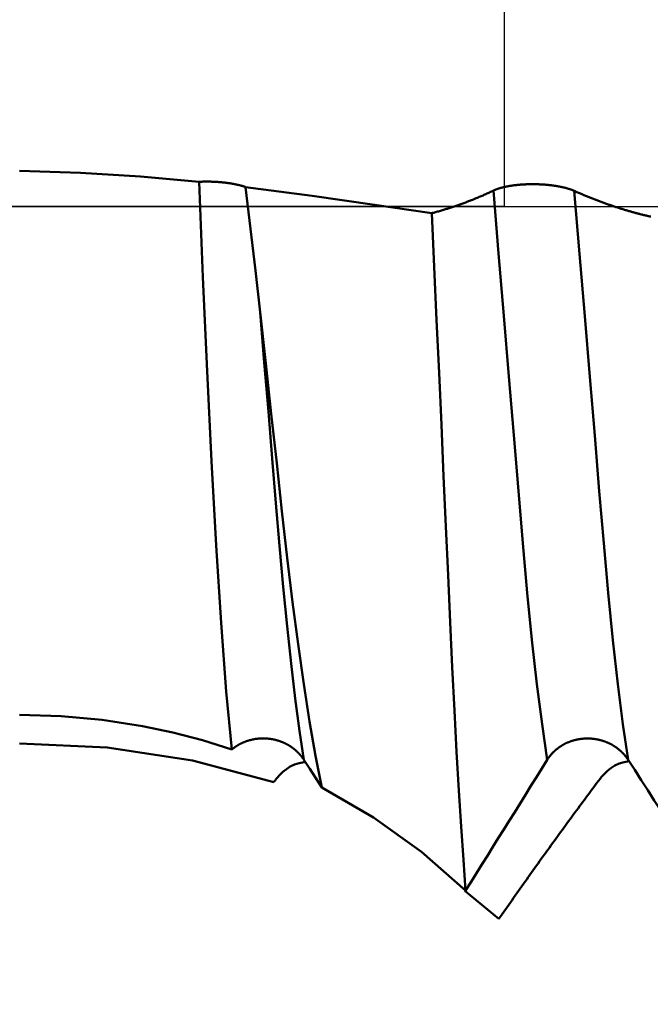
# Model space of a CAD drawing. Extents: x -50 to 77, y -69 to 65.
# Drawn here: x 27 to 28, y -2 to 0 of the extents above; entities that cross this region are included whole.
import ezdxf

# ---------------------------------------------------------------- set-up
doc = ezdxf.new("R2010")
doc.units = 0
doc.header["$PDMODE"] = 1
doc.linetypes.add('LONGDASH_DASH', pattern=[10.5, 6, -0.75, 3, -0.75])
for name, color, linetype, lineweight in [('1', 4, 'Continuous', 50), ('2', 7, 'Continuous', 25), ('4', 2, 'LONGDASH_DASH', 25), ('CUT', 1, 'Continuous', 25), ('NOCUT', 7, 'Continuous', 25), ('SK2', 7, 'Continuous', 25), ('SK4', 2, 'LONGDASH_DASH', 25)]:
    doc.layers.add(name, color=color, linetype=linetype, lineweight=lineweight)
doc.styles.add('STANDARD 3.5 mm', font='monos.ttf', dxfattribs={"height": 3.5})
doc.dimstyles.new('AM_DIN', dxfattribs={"dimtxt": 3.5, "dimasz": 2.5, "dimexe": 2, "dimexo": 1, "dimgap": 1, "dimtad": 1, "dimdec": 1, "dimzin": 0, "dimdsep": 46, "dimtxsty": 'STANDARD 3.5 mm', "dimcen": 0.09, "dimadec": 0, "dimazin": 2, "dimtm": 1e-09, "dimtfac": 0.707107, "dimtmove": 0, "dimatfit": 3, "dimfxl": 1, "dimtolj": 1, "dimtzin": 0, "dimlwd": -1, "dimlwe": -1, "dimarcsym": 0})

# ---------------------------------------------------------------- blocks, each defined once
blk = doc.blocks.new('*D5')
at = {"layer": '2', "color": 0}
for p, q in [((17, -2.175), (17, -32)), ((35, -2.2), (35, -32)), ((19.5, -30), (32.5, -30))]:
    blk.add_line(p, q, dxfattribs=at)
for points in [[(19.5, -29.5833), (19.5, -30.4167), (17, -30)], [(32.5, -30.4167), (32.5, -29.5833), (35, -30)]]:
    blk.add_solid(points, dxfattribs=at)
at = {"layer": 'DEFPOINTS', "color": 0}
for p in [(17, -1.175), (35, -1.2), (35, -30)]:
    blk.add_point(p, dxfattribs=at)
at = {"layer": '2', "color": 0, "insert": (26, -27.1887), "char_height": 3.5, "attachment_point": 5, "style": 'STANDARD 3.5 mm'}
blk.add_mtext('\\A1;18.0', dxfattribs=at)
blk = doc.blocks.new('*D6')
at = {"layer": '2', "color": 0}
for p, q in [((0, -1), (0, -47)), ((36.2, -1), (36.2, -47)), ((2.5, -45), (33.7, -45))]:
    blk.add_line(p, q, dxfattribs=at)
for points in [[(2.5, -44.5833), (2.5, -45.4167), (0, -45)], [(33.7, -45.4167), (33.7, -44.5833), (36.2, -45)]]:
    blk.add_solid(points, dxfattribs=at)
at = {"layer": 'DEFPOINTS', "color": 0}
for p in [(0, 0), (36.2, 0), (36.2, -45)]:
    blk.add_point(p, dxfattribs=at)
at = {"layer": '2', "color": 0, "insert": (18.1, -42.1887), "char_height": 3.5, "attachment_point": 5, "style": 'STANDARD 3.5 mm'}
blk.add_mtext('\\A1;36.2', dxfattribs=at)
blk = doc.blocks.new('*D11')
at = {"layer": 'DEFPOINTS', "color": 0}
for p in [(36.2, 0), (-21, -0.85), (36.2, -60)]:
    blk.add_point(p, dxfattribs=at)
at = {"layer": 'SK2', "color": 0}
for p, q in [((36.2, -1), (36.2, -62)), ((-21, -1.85), (-21, -62)), ((-18.5, -60), (33.7, -60))]:
    blk.add_line(p, q, dxfattribs=at)
for points in [[(-18.5, -59.5833), (-18.5, -60.4167), (-21, -60)], [(33.7, -60.4167), (33.7, -59.5833), (36.2, -60)]]:
    blk.add_solid(points, dxfattribs=at)
at = {"layer": 'SK2', "color": 0, "insert": (7.6, -57.1887), "char_height": 3.5, "attachment_point": 5, "style": 'STANDARD 3.5 mm'}
blk.add_mtext('\\A1;57.2', dxfattribs=at)

msp = doc.modelspace()

# ---------------------------------------------------------------- linework, layer by layer
at = {"layer": '1'}
msp.add_line((27.9898, -1.3938), (27.9233, -1.339), dxfattribs=at)
for points in [[(27.4026, 0.0482), (27.2882, 0.0584), (27.1707, 0.0657), (27.0514, 0.0695)], [(27.4026, 0.0482), (27.4034, 0.0482), (27.4041, 0.0483), (27.4049, 0.0483), (27.4057, 0.0483), (27.4065, 0.0484), (27.4073, 0.0484), (27.4081, 0.0484), (27.4089, 0.0484), (27.4097, 0.0485), (27.4105, 0.0485), (27.4113, 0.0485), (27.4121, 0.0485), (27.4129, 0.0485), (27.4137, 0.0485), (27.4145, 0.0486), (27.4153, 0.0486), (27.4161, 0.0486), (27.4169, 0.0486), (27.4177, 0.0486), (27.4185, 0.0486), (27.4193, 0.0486), (27.4201, 0.0486), (27.4209, 0.0486), (27.4217, 0.0486), (27.4225, 0.0485), (27.4233, 0.0485), (27.4241, 0.0485), (27.4249, 0.0485), (27.4257, 0.0485), (27.4265, 0.0485), (27.4273, 0.0484), (27.4281, 0.0484), (27.4289, 0.0484), (27.4297, 0.0484), (27.4305, 0.0483), (27.4313, 0.0483), (27.4321, 0.0483), (27.4329, 0.0482), (27.4337, 0.0482), (27.4345, 0.0481), (27.4353, 0.0481), (27.4361, 0.0481), (27.4368, 0.048), (27.4376, 0.048), (27.4384, 0.0479), (27.4392, 0.0479), (27.44, 0.0478), (27.4408, 0.0477), (27.4416, 0.0477), (27.4423, 0.0476), (27.4431, 0.0476), (27.4439, 0.0475), (27.4447, 0.0474), (27.4454, 0.0474), (27.4462, 0.0473), (27.447, 0.0472), (27.4477, 0.0471), (27.4485, 0.0471), (27.4493, 0.047), (27.45, 0.0469), (27.4508, 0.0468), (27.4515, 0.0467), (27.4523, 0.0467), (27.453, 0.0466), (27.4538, 0.0465), (27.4545, 0.0464), (27.4553, 0.0463), (27.456, 0.0462), (27.4568, 0.0461), (27.4575, 0.046), (27.4582, 0.0459), (27.459, 0.0458), (27.4597, 0.0457), (27.4604, 0.0456), (27.4611, 0.0455), (27.4618, 0.0454), (27.4626, 0.0453), (27.4633, 0.0452), (27.464, 0.0451), (27.4647, 0.045), (27.4654, 0.0448), (27.4661, 0.0447), (27.4668, 0.0446), (27.4675, 0.0445), (27.4682, 0.0444), (27.4689, 0.0443), (27.4695, 0.0441), (27.4702, 0.044), (27.4709, 0.0439), (27.4715, 0.0438), (27.4719, 0.0437), (27.4722, 0.0436), (27.4729, 0.0435), (27.4735, 0.0434), (27.4742, 0.0432), (27.4748, 0.0431), (27.4755, 0.043), (27.4761, 0.0428), (27.4768, 0.0427), (27.4774, 0.0425), (27.478, 0.0424), (27.4786, 0.0423), (27.4793, 0.0421), (27.4799, 0.042), (27.4805, 0.0418), (27.4811, 0.0417), (27.4817, 0.0415), (27.4823, 0.0414), (27.4829, 0.0412), (27.4835, 0.0411), (27.4841, 0.0409), (27.4844, 0.0408), (27.4847, 0.0408), (27.485, 0.0407), (27.4853, 0.0406), (27.4855, 0.0405), (27.4858, 0.0405), (27.4861, 0.0404), (27.4864, 0.0403), (27.4867, 0.0402), (27.487, 0.0401), (27.4872, 0.0401), (27.4875, 0.04), (27.4878, 0.0399), (27.4881, 0.0398), (27.4884, 0.0397), (27.4886, 0.0397), (27.4889, 0.0396), (27.4892, 0.0395), (27.4894, 0.0394), (27.4897, 0.0393), (27.49, 0.0393), (27.4903, 0.0392), (27.4905, 0.0391), (27.4908, 0.039), (27.491, 0.0389), (27.4913, 0.0388), (27.4916, 0.0388), (27.4918, 0.0387), (27.4921, 0.0386), (27.4923, 0.0385), (27.4926, 0.0384), (27.4929, 0.0383), (27.4931, 0.0383), (27.4934, 0.0382), (27.4936, 0.0381), (27.4939, 0.038)], [(27.467, -1.0623), (27.456, -0.9486), (27.4457, -0.8145), (27.4361, -0.6632), (27.4272, -0.4981), (27.4184, -0.322), (27.4099, -0.1387), (27.4026, 0.0482)], [(27.9791, 0.031), (27.9794, 0.0312), (27.9798, 0.0314), (27.9802, 0.0315), (27.9805, 0.0317), (27.9809, 0.0319), (27.9813, 0.032), (27.9817, 0.0322), (27.9821, 0.0324), (27.9825, 0.0325), (27.9829, 0.0327), (27.9833, 0.0329), (27.9837, 0.033), (27.9841, 0.0332), (27.9846, 0.0333), (27.985, 0.0335), (27.9854, 0.0337), (27.9859, 0.0338), (27.9863, 0.034), (27.9868, 0.0341), (27.9872, 0.0343), (27.9877, 0.0345), (27.9882, 0.0346), (27.9887, 0.0348), (27.9891, 0.0349), (27.9896, 0.0351), (27.9901, 0.0352), (27.9906, 0.0354), (27.9911, 0.0355), (27.9916, 0.0357), (27.9921, 0.0358), (27.9926, 0.036), (27.9931, 0.0361), (27.9936, 0.0363), (27.9942, 0.0364), (27.9947, 0.0366), (27.9952, 0.0367), (27.9957, 0.0368), (27.9963, 0.037), (27.9968, 0.0371), (27.9974, 0.0373), (27.9979, 0.0374), (27.9985, 0.0375), (27.9991, 0.0377), (27.9996, 0.0378), (28.0002, 0.0379), (28.0008, 0.0381), (28.0013, 0.0382), (28.0019, 0.0383), (28.0025, 0.0384), (28.0031, 0.0386), (28.0037, 0.0387), (28.0043, 0.0388), (28.0049, 0.0389), (28.0055, 0.0391), (28.0061, 0.0392), (28.0068, 0.0393), (28.0074, 0.0394), (28.008, 0.0395), (28.0086, 0.0396), (28.0093, 0.0397), (28.0099, 0.0399), (28.0105, 0.04), (28.0112, 0.0401), (28.0118, 0.0402), (28.0125, 0.0403), (28.0131, 0.0404), (28.0138, 0.0405), (28.0144, 0.0406), (28.0151, 0.0407), (28.0158, 0.0408), (28.0164, 0.0409), (28.0171, 0.041), (28.0178, 0.0411), (28.0185, 0.0412), (28.0191, 0.0413), (28.0198, 0.0413), (28.0205, 0.0414), (28.0212, 0.0415), (28.0219, 0.0416), (28.0226, 0.0417), (28.0233, 0.0418), (28.0239, 0.0418), (28.0246, 0.0419), (28.0254, 0.042), (28.0261, 0.0421), (28.0268, 0.0421), (28.0275, 0.0422), (28.0282, 0.0423), (28.0289, 0.0423), (28.0296, 0.0424), (28.0303, 0.0425), (28.0311, 0.0425), (28.0318, 0.0426), (28.0325, 0.0426), (28.0332, 0.0427), (28.034, 0.0427), (28.0347, 0.0428), (28.0354, 0.0429), (28.0362, 0.0429), (28.0369, 0.0429), (28.0377, 0.043), (28.0384, 0.043), (28.0391, 0.0431), (28.0399, 0.0431), (28.0406, 0.0432), (28.0414, 0.0432), (28.0421, 0.0432), (28.0429, 0.0433), (28.0444, 0.0433), (28.0459, 0.0434), (28.0474, 0.0434), (28.0489, 0.0435), (28.0504, 0.0435), (28.0519, 0.0435), (28.0527, 0.0435), (28.0534, 0.0435), (28.0549, 0.0435), (28.0564, 0.0435), (28.058, 0.0435), (28.0595, 0.0435), (28.061, 0.0435), (28.0625, 0.0435), (28.064, 0.0434), (28.0655, 0.0434), (28.0671, 0.0433), (28.0686, 0.0433), (28.0693, 0.0432), (28.0701, 0.0432), (28.0708, 0.0432), (28.0716, 0.0431), (28.0723, 0.0431), (28.0731, 0.0431), (28.0738, 0.043), (28.0746, 0.043), (28.0753, 0.0429), (28.076, 0.0429), (28.0768, 0.0428), (28.0775, 0.0428), (28.0783, 0.0427), (28.079, 0.0427), (28.0797, 0.0426), (28.0804, 0.0426), (28.0812, 0.0425), (28.0819, 0.0424), (28.0826, 0.0424), (28.0833, 0.0423), (28.0841, 0.0422), (28.0848, 0.0422), (28.0855, 0.0421), (28.0862, 0.042), (28.0869, 0.042), (28.0877, 0.0419), (28.0884, 0.0418), (28.0891, 0.0417), (28.0898, 0.0416), (28.0905, 0.0416), (28.0912, 0.0415), (28.0919, 0.0414), (28.0926, 0.0413), (28.0933, 0.0412), (28.094, 0.0411), (28.0947, 0.041), (28.0954, 0.041), (28.096, 0.0409), (28.0967, 0.0408), (28.0974, 0.0407), (28.0981, 0.0406), (28.0988, 0.0405), (28.0994, 0.0404), (28.1001, 0.0403), (28.1008, 0.0402), (28.1014, 0.0401), (28.1021, 0.04), (28.1027, 0.0399), (28.1034, 0.0397), (28.104, 0.0396), (28.1047, 0.0395), (28.1053, 0.0394), (28.106, 0.0393), (28.1066, 0.0392), (28.1072, 0.0391), (28.1079, 0.0389), (28.1085, 0.0388), (28.1091, 0.0387), (28.1097, 0.0386), (28.1103, 0.0385), (28.1109, 0.0383), (28.1115, 0.0382), (28.1121, 0.0381), (28.1127, 0.038), (28.1133, 0.0378), (28.1139, 0.0377), (28.1145, 0.0376), (28.1151, 0.0374), (28.1157, 0.0373), (28.1163, 0.0372), (28.1168, 0.037), (28.1174, 0.0369), (28.118, 0.0368), (28.1186, 0.0366), (28.1191, 0.0365), (28.1197, 0.0363), (28.1202, 0.0362), (28.1208, 0.0361), (28.1213, 0.0359), (28.1218, 0.0358), (28.1224, 0.0356), (28.1229, 0.0355), (28.1234, 0.0353), (28.124, 0.0352), (28.1245, 0.035), (28.125, 0.0349), (28.1255, 0.0347), (28.126, 0.0346), (28.1265, 0.0344), (28.127, 0.0343), (28.1275, 0.0341), (28.128, 0.034), (28.1285, 0.0338), (28.1289, 0.0337), (28.1294, 0.0335), (28.1299, 0.0333), (28.1303, 0.0332), (28.1308, 0.033), (28.1313, 0.0329), (28.1317, 0.0327), (28.1322, 0.0325), (28.1326, 0.0324), (28.133, 0.0322), (28.1335, 0.032), (28.1339, 0.0319), (28.1343, 0.0317), (28.1348, 0.0315), (28.1352, 0.0314), (28.1356, 0.0312), (28.136, 0.031), (28.1364, 0.0309), (28.1368, 0.0307), (28.1372, 0.0305), (28.1375, 0.0304)], [(27.4939, 0.038), (27.5037, -0.0435), (27.5132, -0.1251), (27.5223, -0.2066)], [(27.8582, -0.0132), (27.7463, 0.0033), (27.6241, 0.021), (27.4939, 0.038)], [(27.8582, -0.0132), (27.8601, -0.0127), (27.8621, -0.0122), (27.864, -0.0117), (27.8659, -0.0112), (27.8678, -0.0106), (27.8697, -0.0101), (27.8717, -0.0096), (27.8736, -0.009), (27.8755, -0.0085), (27.8774, -0.0079), (27.8793, -0.0073), (27.8812, -0.0068), (27.8832, -0.0062), (27.8851, -0.0056), (27.887, -0.005), (27.8889, -0.0044), (27.8908, -0.0038), (27.8927, -0.0032), (27.8946, -0.0026), (27.8965, -0.002), (27.8984, -0.0014), (27.9003, -0.0008), (27.9022, -0.0001), (27.9041, 0.0005), (27.906, 0.0012), (27.9079, 0.0018), (27.9098, 0.0025), (27.9117, 0.0031), (27.9136, 0.0038), (27.9155, 0.0045), (27.9174, 0.0052), (27.9193, 0.0058), (27.9212, 0.0065), (27.9231, 0.0072), (27.925, 0.0079), (27.9268, 0.0087), (27.9287, 0.0094), (27.9306, 0.0101), (27.9325, 0.0108), (27.9344, 0.0116), (27.9363, 0.0123), (27.9381, 0.0131), (27.94, 0.0138), (27.9419, 0.0146), (27.9438, 0.0153), (27.9456, 0.0161), (27.9475, 0.0169), (27.9494, 0.0177), (27.9512, 0.0185), (27.9531, 0.0192), (27.955, 0.0201), (27.9568, 0.0209), (27.9587, 0.0217), (27.9606, 0.0225), (27.9624, 0.0233), (27.9643, 0.0241), (27.9661, 0.025), (27.968, 0.0258), (27.9698, 0.0267), (27.9717, 0.0275), (27.9735, 0.0284), (27.9754, 0.0293), (27.9772, 0.0301), (27.9791, 0.031)], [(28.0845, -1.0825), (28.0743, -1.0129), (28.0642, -0.9344), (28.0545, -0.8481), (28.0453, -0.7559), (28.0366, -0.6587), (28.028, -0.5565), (28.0189, -0.4475), (28.0094, -0.3329), (27.9995, -0.2139), (27.9893, -0.0921), (27.9791, 0.031)], [(28.2429, -1.0826), (28.2327, -1.013), (28.2227, -0.9345), (28.213, -0.8483), (28.2038, -0.7561), (28.195, -0.6589), (28.1864, -0.5568), (28.1774, -0.4479), (28.1678, -0.3334), (28.1579, -0.2145), (28.1478, -0.0927), (28.1375, 0.0304)], [(28.1375, 0.0304), (28.1392, 0.0296), (28.1409, 0.0288), (28.1426, 0.0281), (28.1443, 0.0274), (28.146, 0.0266), (28.1477, 0.0259), (28.1494, 0.0251), (28.1511, 0.0244), (28.1528, 0.0237), (28.1545, 0.023), (28.1562, 0.0223), (28.1579, 0.0216), (28.1596, 0.0208), (28.1613, 0.0201), (28.163, 0.0194), (28.1647, 0.0188), (28.1664, 0.0181), (28.1681, 0.0174), (28.1697, 0.0167), (28.1714, 0.016), (28.1731, 0.0154), (28.1748, 0.0147), (28.1765, 0.014), (28.1782, 0.0134), (28.1799, 0.0127), (28.1816, 0.0121), (28.1833, 0.0114), (28.185, 0.0108), (28.1867, 0.0101), (28.1884, 0.0095), (28.1901, 0.0089), (28.1918, 0.0082), (28.1935, 0.0076), (28.1952, 0.007), (28.1969, 0.0064), (28.1986, 0.0058), (28.2003, 0.0052), (28.202, 0.0046), (28.2037, 0.004), (28.2054, 0.0034), (28.2071, 0.0028), (28.2088, 0.0022), (28.2105, 0.0016), (28.2122, 0.0011), (28.2139, 0.0005), (28.2156, -0.0001), (28.2173, -0.0006), (28.219, -0.0012), (28.2207, -0.0017), (28.2224, -0.0023), (28.2241, -0.0028), (28.2258, -0.0034), (28.2275, -0.0039), (28.2292, -0.0045), (28.2309, -0.005), (28.2326, -0.0055), (28.2343, -0.006), (28.236, -0.0065), (28.2377, -0.0071), (28.2394, -0.0076), (28.2411, -0.0081), (28.2428, -0.0086), (28.2445, -0.0091), (28.2462, -0.0095), (28.2479, -0.01), (28.2496, -0.0105), (28.2513, -0.011), (28.253, -0.0115), (28.2547, -0.0119), (28.2564, -0.0124), (28.2581, -0.0129), (28.2598, -0.0133), (28.2616, -0.0138), (28.2633, -0.0142), (28.265, -0.0146), (28.2667, -0.0151), (28.2684, -0.0155), (28.2701, -0.0159), (28.2718, -0.0164), (28.2735, -0.0168), (28.2752, -0.0172), (28.2769, -0.0176), (28.2786, -0.018), (28.2803, -0.0184), (28.282, -0.0188), (28.2837, -0.0192), (28.2854, -0.0196), (28.2871, -0.02)], [(27.9247, -1.3383), (27.9202, -1.2783), (27.9158, -1.2131), (27.9114, -1.1426), (27.907, -1.0668), (27.9027, -0.9863), (27.8984, -0.9016), (27.8943, -0.8132), (27.8902, -0.7214), (27.886, -0.626), (27.8816, -0.5276), (27.8772, -0.4272), (27.8726, -0.3255), (27.8679, -0.2224), (27.8631, -0.1182), (27.8582, -0.0132)], [(27.6079, -1.0824), (27.5995, -1.0257), (27.5912, -0.9627), (27.583, -0.8943), (27.5751, -0.8211), (27.5676, -0.7441), (27.5604, -0.6638), (27.5533, -0.5804), (27.5461, -0.4929), (27.5384, -0.4009), (27.5305, -0.3051), (27.5223, -0.2066)], [(27.5223, -0.2066), (27.5333, -0.3074), (27.5441, -0.4059), (27.5547, -0.5021), (27.565, -0.5962), (27.5752, -0.6872), (27.5856, -0.774), (27.5965, -0.8565), (27.6077, -0.9344), (27.6192, -1.0074), (27.6309, -1.075), (27.6429, -1.1368)], [(27.0514, -0.9946), (27.1326, -0.9971), (27.2128, -1.0044), (27.292, -1.0166)], [(27.292, -1.0166), (27.3514, -1.0292), (27.4097, -1.0444), (27.467, -1.0623)], [(27.549, -1.1263), (27.3898, -1.0836), (27.223, -1.0582), (27.0514, -1.0506)], [(27.6079, -1.0824), (27.6076, -1.0819), (27.6073, -1.0814), (27.6069, -1.0809), (27.6066, -1.0804), (27.6063, -1.0799), (27.6059, -1.0794), (27.6056, -1.079), (27.6052, -1.0785), (27.6049, -1.078), (27.6045, -1.0775), (27.6041, -1.077), (27.6038, -1.0766), (27.6034, -1.0761), (27.603, -1.0756), (27.6027, -1.0751), (27.6023, -1.0747), (27.6019, -1.0742), (27.6015, -1.0738), (27.6011, -1.0733), (27.6007, -1.0728), (27.6003, -1.0724), (27.5999, -1.0719), (27.5995, -1.0715), (27.5991, -1.071), (27.5987, -1.0706), (27.5983, -1.0701), (27.5979, -1.0697), (27.5975, -1.0693), (27.597, -1.0688), (27.5966, -1.0684), (27.5962, -1.068), (27.5957, -1.0675), (27.5953, -1.0671), (27.5949, -1.0667), (27.5944, -1.0663), (27.594, -1.0659), (27.5935, -1.0654), (27.5931, -1.065), (27.5926, -1.0646), (27.5922, -1.0642), (27.5917, -1.0638), (27.5912, -1.0634), (27.5908, -1.063), (27.5903, -1.0626), (27.5898, -1.0622), (27.5894, -1.0619), (27.5889, -1.0615), (27.5884, -1.0611), (27.5879, -1.0607), (27.5874, -1.0603), (27.587, -1.06), (27.5865, -1.0596), (27.586, -1.0592), (27.5855, -1.0589), (27.585, -1.0585), (27.5845, -1.0582), (27.584, -1.0578), (27.5835, -1.0575), (27.5829, -1.0571), (27.5824, -1.0568), (27.5819, -1.0564), (27.5814, -1.0561), (27.5809, -1.0558), (27.5803, -1.0554), (27.5798, -1.0551), (27.5793, -1.0548), (27.5787, -1.0545), (27.5782, -1.0541), (27.5777, -1.0538), (27.5771, -1.0535), (27.5766, -1.0532), (27.576, -1.0529), (27.5755, -1.0526), (27.5749, -1.0523), (27.5744, -1.052), (27.5738, -1.0517), (27.5733, -1.0514), (27.5727, -1.0511), (27.5722, -1.0509), (27.5716, -1.0506), (27.571, -1.0503), (27.5705, -1.05), (27.5699, -1.0498), (27.5693, -1.0495), (27.5688, -1.0493), (27.5682, -1.049), (27.5676, -1.0487), (27.567, -1.0485), (27.5665, -1.0483), (27.5659, -1.048), (27.5653, -1.0478), (27.5647, -1.0475), (27.5641, -1.0473), (27.5635, -1.0471), (27.5629, -1.0469), (27.5624, -1.0467), (27.5618, -1.0464), (27.5612, -1.0462), (27.5606, -1.046), (27.56, -1.0458), (27.5594, -1.0456), (27.5588, -1.0454), (27.5582, -1.0452), (27.5576, -1.045), (27.557, -1.0449), (27.5564, -1.0447), (27.5558, -1.0445), (27.5551, -1.0443), (27.5545, -1.0442), (27.5539, -1.044), (27.5533, -1.0438), (27.5527, -1.0437), (27.5521, -1.0435), (27.5515, -1.0434), (27.5508, -1.0432), (27.5502, -1.0431), (27.5496, -1.043), (27.549, -1.0428), (27.5484, -1.0427), (27.5477, -1.0426), (27.5471, -1.0424), (27.5465, -1.0423), (27.5458, -1.0422), (27.5452, -1.0421), (27.5446, -1.042), (27.544, -1.0419), (27.5433, -1.0418), (27.5427, -1.0417), (27.5421, -1.0416), (27.5414, -1.0415), (27.5408, -1.0414), (27.5402, -1.0414), (27.5395, -1.0413), (27.5389, -1.0412), (27.5383, -1.0411), (27.5376, -1.0411), (27.537, -1.041), (27.5363, -1.041), (27.5357, -1.0409), (27.5351, -1.0409), (27.5344, -1.0408), (27.5338, -1.0408), (27.5332, -1.0408), (27.5325, -1.0407), (27.5319, -1.0407), (27.5313, -1.0407), (27.5306, -1.0407), (27.53, -1.0406), (27.5294, -1.0406), (27.5287, -1.0406), (27.5281, -1.0406), (27.5274, -1.0406), (27.5268, -1.0406), (27.5262, -1.0407), (27.5255, -1.0407), (27.5249, -1.0407), (27.5242, -1.0407), (27.5236, -1.0407), (27.523, -1.0408), (27.5223, -1.0408), (27.5217, -1.0408), (27.5211, -1.0409), (27.5204, -1.0409), (27.5198, -1.041), (27.5191, -1.041), (27.5185, -1.0411), (27.5179, -1.0412), (27.5172, -1.0412), (27.5166, -1.0413), (27.516, -1.0414), (27.5153, -1.0415), (27.5147, -1.0416), (27.5141, -1.0416), (27.5134, -1.0417), (27.5128, -1.0418), (27.5122, -1.0419), (27.5115, -1.042), (27.5109, -1.0421), (27.5103, -1.0423), (27.5097, -1.0424), (27.509, -1.0425), (27.5084, -1.0426), (27.5078, -1.0427), (27.5072, -1.0429), (27.5065, -1.043), (27.5059, -1.0432), (27.5053, -1.0433), (27.5047, -1.0434), (27.5041, -1.0436), (27.5035, -1.0438), (27.5028, -1.0439), (27.5022, -1.0441), (27.5016, -1.0442), (27.501, -1.0444), (27.5004, -1.0446), (27.4998, -1.0448), (27.4992, -1.0449), (27.4986, -1.0451), (27.498, -1.0453), (27.4974, -1.0455), (27.4968, -1.0457), (27.4962, -1.0459), (27.4956, -1.0461), (27.495, -1.0463), (27.4944, -1.0466), (27.4938, -1.0468), (27.4932, -1.047), (27.4926, -1.0472), (27.4921, -1.0475), (27.4915, -1.0477), (27.4909, -1.0479), (27.4903, -1.0482), (27.4897, -1.0484), (27.4891, -1.0487), (27.4886, -1.0489), (27.488, -1.0492), (27.4874, -1.0494), (27.4869, -1.0497), (27.4863, -1.05), (27.4857, -1.0502), (27.4852, -1.0505), (27.4846, -1.0508), (27.484, -1.0511), (27.4835, -1.0514), (27.4829, -1.0516), (27.4824, -1.0519), (27.4818, -1.0522), (27.4813, -1.0525), (27.4807, -1.0528), (27.4802, -1.0531), (27.4796, -1.0535), (27.4791, -1.0538), (27.4786, -1.0541), (27.478, -1.0544), (27.4775, -1.0547), (27.477, -1.055), (27.4764, -1.0554), (27.4759, -1.0557), (27.4754, -1.056), (27.4749, -1.0564), (27.4744, -1.0567), (27.4739, -1.0571), (27.4734, -1.0574), (27.4729, -1.0578), (27.4724, -1.0581), (27.4718, -1.0585), (27.4713, -1.0589), (27.4709, -1.0592), (27.4704, -1.0596), (27.4699, -1.06), (27.4694, -1.0603), (27.4689, -1.0607), (27.4684, -1.0611), (27.4679, -1.0615), (27.4675, -1.0619), (27.467, -1.0623)], [(28.2429, -1.0826), (28.2425, -1.082), (28.2422, -1.0814), (28.2418, -1.0808), (28.2414, -1.0803), (28.241, -1.0797), (28.2406, -1.0791), (28.2402, -1.0785), (28.2397, -1.078), (28.2393, -1.0774), (28.2389, -1.0769), (28.2385, -1.0763), (28.238, -1.0757), (28.2376, -1.0752), (28.2371, -1.0747), (28.2367, -1.0741), (28.2362, -1.0736), (28.2358, -1.073), (28.2353, -1.0725), (28.2348, -1.072), (28.2344, -1.0714), (28.2339, -1.0709), (28.2334, -1.0704), (28.2329, -1.0699), (28.2324, -1.0694), (28.2319, -1.0689), (28.2314, -1.0683), (28.2309, -1.0678), (28.2304, -1.0673), (28.2299, -1.0668), (28.2294, -1.0664), (28.2288, -1.0659), (28.2283, -1.0654), (28.2278, -1.0649), (28.2272, -1.0644), (28.2267, -1.064), (28.2262, -1.0635), (28.2256, -1.063), (28.2251, -1.0626), (28.2245, -1.0621), (28.224, -1.0617), (28.2234, -1.0612), (28.2228, -1.0608), (28.2223, -1.0604), (28.2217, -1.0599), (28.2211, -1.0595), (28.2205, -1.0591), (28.2199, -1.0586), (28.2193, -1.0582), (28.2187, -1.0578), (28.2181, -1.0574), (28.2175, -1.057), (28.2169, -1.0566), (28.2163, -1.0562), (28.2157, -1.0558), (28.2151, -1.0554), (28.2145, -1.0551), (28.2138, -1.0547), (28.2132, -1.0543), (28.2126, -1.0539), (28.212, -1.0536), (28.2113, -1.0532), (28.2107, -1.0529), (28.21, -1.0525), (28.2094, -1.0522), (28.2087, -1.0518), (28.2081, -1.0515), (28.2074, -1.0512), (28.2068, -1.0508), (28.2061, -1.0505), (28.2054, -1.0502), (28.2048, -1.0499), (28.2041, -1.0496), (28.2034, -1.0493), (28.2028, -1.049), (28.2021, -1.0487), (28.2014, -1.0484), (28.2007, -1.0481), (28.2, -1.0478), (28.1993, -1.0476), (28.1987, -1.0473), (28.198, -1.047), (28.1973, -1.0468), (28.1966, -1.0465), (28.1959, -1.0463), (28.1952, -1.0461), (28.1945, -1.0458), (28.1938, -1.0456), (28.1931, -1.0454), (28.1924, -1.0452), (28.1917, -1.0449), (28.1909, -1.0447), (28.1902, -1.0445), (28.1895, -1.0443), (28.1888, -1.0441), (28.1881, -1.044), (28.1873, -1.0438), (28.1866, -1.0436), (28.1859, -1.0434), (28.1852, -1.0433), (28.1844, -1.0431), (28.1837, -1.0429), (28.183, -1.0428), (28.1822, -1.0426), (28.1815, -1.0425), (28.1808, -1.0424), (28.18, -1.0422), (28.1793, -1.0421), (28.1786, -1.042), (28.1778, -1.0419), (28.1771, -1.0418), (28.1763, -1.0417), (28.1756, -1.0416), (28.1748, -1.0415), (28.1741, -1.0414), (28.1734, -1.0413), (28.1726, -1.0413), (28.1719, -1.0412), (28.1711, -1.0411), (28.1704, -1.0411), (28.1696, -1.041), (28.1689, -1.041), (28.1681, -1.0409), (28.1674, -1.0409), (28.1666, -1.0409), (28.1659, -1.0409), (28.1651, -1.0408), (28.1644, -1.0408), (28.1637, -1.0408), (28.1629, -1.0408), (28.1622, -1.0408), (28.1614, -1.0408), (28.1607, -1.0409), (28.1599, -1.0409), (28.1592, -1.0409), (28.1584, -1.0409), (28.1577, -1.041), (28.1569, -1.041), (28.1562, -1.0411), (28.1554, -1.0411), (28.1547, -1.0412), (28.1539, -1.0413), (28.1532, -1.0413), (28.1524, -1.0414), (28.1517, -1.0415), (28.1509, -1.0416), (28.1502, -1.0417), (28.1495, -1.0418), (28.1487, -1.0419), (28.148, -1.042), (28.1472, -1.0421), (28.1465, -1.0422), (28.1458, -1.0424), (28.145, -1.0425), (28.1443, -1.0426), (28.1436, -1.0428), (28.1428, -1.0429), (28.1421, -1.0431), (28.1414, -1.0433), (28.1406, -1.0434), (28.1399, -1.0436), (28.1392, -1.0438), (28.1385, -1.044), (28.1377, -1.0441), (28.137, -1.0443), (28.1363, -1.0445), (28.1356, -1.0447), (28.1349, -1.0449), (28.1342, -1.0452), (28.1335, -1.0454), (28.1328, -1.0456), (28.1321, -1.0458), (28.1314, -1.0461), (28.1307, -1.0463), (28.13, -1.0466), (28.1293, -1.0468), (28.1286, -1.0471), (28.1279, -1.0473), (28.1272, -1.0476), (28.1265, -1.0479), (28.1258, -1.0482), (28.1252, -1.0485), (28.1245, -1.0487), (28.1238, -1.049), (28.1231, -1.0493), (28.1225, -1.0496), (28.1218, -1.05), (28.1211, -1.0503), (28.1205, -1.0506), (28.1198, -1.0509), (28.1191, -1.0512), (28.1185, -1.0516), (28.1178, -1.0519), (28.1172, -1.0523), (28.1165, -1.0526), (28.1159, -1.053), (28.1153, -1.0533), (28.1146, -1.0537), (28.114, -1.0541), (28.1134, -1.0544), (28.1127, -1.0548), (28.1121, -1.0552), (28.1115, -1.0556), (28.1109, -1.056), (28.1103, -1.0564), (28.1097, -1.0568), (28.1091, -1.0572), (28.1085, -1.0576), (28.1079, -1.058), (28.1073, -1.0584), (28.1067, -1.0588), (28.1061, -1.0592), (28.1056, -1.0597), (28.105, -1.0601), (28.1044, -1.0606), (28.1039, -1.061), (28.1033, -1.0614), (28.1027, -1.0619), (28.1022, -1.0624), (28.1016, -1.0628), (28.1011, -1.0633), (28.1005, -1.0638), (28.1, -1.0642), (28.0995, -1.0647), (28.0989, -1.0652), (28.0984, -1.0657), (28.0979, -1.0662), (28.0974, -1.0667), (28.0969, -1.0672), (28.0964, -1.0677), (28.0959, -1.0682), (28.0954, -1.0687), (28.0949, -1.0692), (28.0944, -1.0697), (28.0939, -1.0702), (28.0934, -1.0708), (28.0929, -1.0713), (28.0925, -1.0718), (28.092, -1.0724), (28.0916, -1.0729), (28.0911, -1.0734), (28.0906, -1.074), (28.0902, -1.0745), (28.0898, -1.0751), (28.0893, -1.0756), (28.0889, -1.0762), (28.0885, -1.0767), (28.0881, -1.0773), (28.0877, -1.0779), (28.0872, -1.0784), (28.0868, -1.079), (28.0864, -1.0796), (28.086, -1.0802), (28.0856, -1.0808), (28.0853, -1.0814), (28.0849, -1.082), (28.0845, -1.0825)], [(27.5555, -1.1176), (27.5611, -1.1118), (27.567, -1.1061), (27.5736, -1.1007), (27.5811, -1.0959), (27.5894, -1.0919), (27.5985, -1.0889), (27.6082, -1.0872)], [(27.6429, -1.1368), (27.6312, -1.1187), (27.6196, -1.1005), (27.6079, -1.0824)], [(28.0845, -1.0825), (28.0739, -1.0996), (28.0633, -1.1167), (28.0526, -1.1337), (28.042, -1.1508), (28.0313, -1.1679), (28.0207, -1.1849), (28.01, -1.202), (27.9994, -1.219), (27.9887, -1.2361), (27.978, -1.2531), (27.9674, -1.2701), (27.9567, -1.2872), (27.946, -1.3042), (27.9353, -1.3213), (27.9247, -1.3383)], [(28.1908, -1.1157), (28.1965, -1.1098), (28.2026, -1.104), (28.2093, -1.0986), (28.217, -1.0938), (28.2255, -1.0898), (28.2348, -1.0869), (28.2447, -1.0853)], [(28.4344, -1.3808), (28.4217, -1.3609), (28.4089, -1.341), (28.3962, -1.3211), (28.3834, -1.3012), (28.3706, -1.2814), (28.3579, -1.2615), (28.3451, -1.2416), (28.3324, -1.2217), (28.3196, -1.2018), (28.3068, -1.182), (28.294, -1.1621), (28.2813, -1.1422), (28.2685, -1.1223), (28.2557, -1.1024), (28.2429, -1.0826)], [(27.9898, -1.3938), (27.993, -1.3892), (27.9963, -1.3846), (27.9995, -1.38), (28.0027, -1.3754), (28.0059, -1.3708), (28.0091, -1.3662), (28.0123, -1.3616), (28.0155, -1.3571), (28.0187, -1.3525), (28.0219, -1.348), (28.0251, -1.3434), (28.0283, -1.3389), (28.0315, -1.3344), (28.0347, -1.3298), (28.0378, -1.3253), (28.041, -1.3208), (28.0442, -1.3164), (28.0474, -1.3119), (28.0506, -1.3074), (28.0538, -1.303), (28.0569, -1.2985), (28.0601, -1.2941), (28.0633, -1.2896), (28.0665, -1.2852), (28.0696, -1.2808), (28.0728, -1.2764), (28.076, -1.272), (28.0791, -1.2676), (28.0823, -1.2632), (28.0854, -1.2588), (28.0886, -1.2545), (28.0917, -1.2501), (28.0949, -1.2458), (28.098, -1.2414), (28.1012, -1.2371), (28.1043, -1.2328), (28.1074, -1.2285), (28.1106, -1.2242), (28.1137, -1.2199), (28.1168, -1.2156), (28.12, -1.2113), (28.1231, -1.2071), (28.1262, -1.2028), (28.1293, -1.1986), (28.1324, -1.1943), (28.1355, -1.1901), (28.1386, -1.1859), (28.1417, -1.1817), (28.1448, -1.1775), (28.1479, -1.1733), (28.151, -1.1691), (28.1541, -1.165), (28.1572, -1.1608), (28.1603, -1.1567), (28.1633, -1.1525), (28.1664, -1.1484), (28.1695, -1.1443), (28.1725, -1.1402), (28.1756, -1.1361), (28.1786, -1.132), (28.1817, -1.1279), (28.1847, -1.1238), (28.1878, -1.1198), (28.1908, -1.1157)], [(27.549, -1.1263), (27.5498, -1.1252), (27.5506, -1.1242), (27.5514, -1.1231), (27.5522, -1.122), (27.553, -1.1209), (27.5539, -1.1198), (27.5547, -1.1187), (27.5555, -1.1176)], [(27.6429, -1.1368), (27.7444, -1.1955), (27.8383, -1.2627), (27.9247, -1.3383)]]:
    msp.add_lwpolyline(points, dxfattribs=at)
at = {"layer": '4'}
msp.add_line((-2, 0), (38.2, 0), dxfattribs=at)
at = {"layer": 'CUT'}
msp.add_lwpolyline([(32.0559, 1.64), (28, 1.64), (28, 0), (35, 0), (35, 1.2)], close=True, dxfattribs=at)
at = {"layer": 'NOCUT'}
msp.add_lwpolyline([(0, 0), (0, 1.75), (13.4096, 1.75), (13.8759, 1.6), (14.5197, 1.6), (16.8611, 1.1872), (17, 1.175), (27.0514, 1.175), (28, 1.64), (28, 0)], close=True, dxfattribs=at)
at = {"layer": 'SK4'}
msp.add_line((-23, 0), (38.2, 0), dxfattribs=at)

# ---------------------------------------------------------------- dimensions: what is measured, and where the dimension line sits
at = {"layer": '2'}
for base, p1, p2, picture, middle in [((36.2, -45), (0, 0), (36.2, 0), '*D6', (18.1, -45)), ((35, -30), (17, -1.175), (35, -1.2), '*D5', (26, -30))]:
    dim = msp.add_linear_dim(base=base, p1=p1, p2=p2, dimstyle='AM_DIN', dxfattribs=at)
    dim.commit()
    dim.dimension.update_dxf_attribs({"geometry": picture, "text_midpoint": middle, "dimtype": 160})
at = {"layer": 'SK2'}
dim = msp.add_linear_dim(base=(36.2, -60), p1=(-21, -0.85), p2=(36.2, 0), dimstyle='AM_DIN', dxfattribs=at)
dim.commit()
dim.dimension.update_dxf_attribs({"geometry": '*D11', "text_midpoint": (7.6, -60), "dimtype": 160})

doc.saveas('drawing.dxf')
